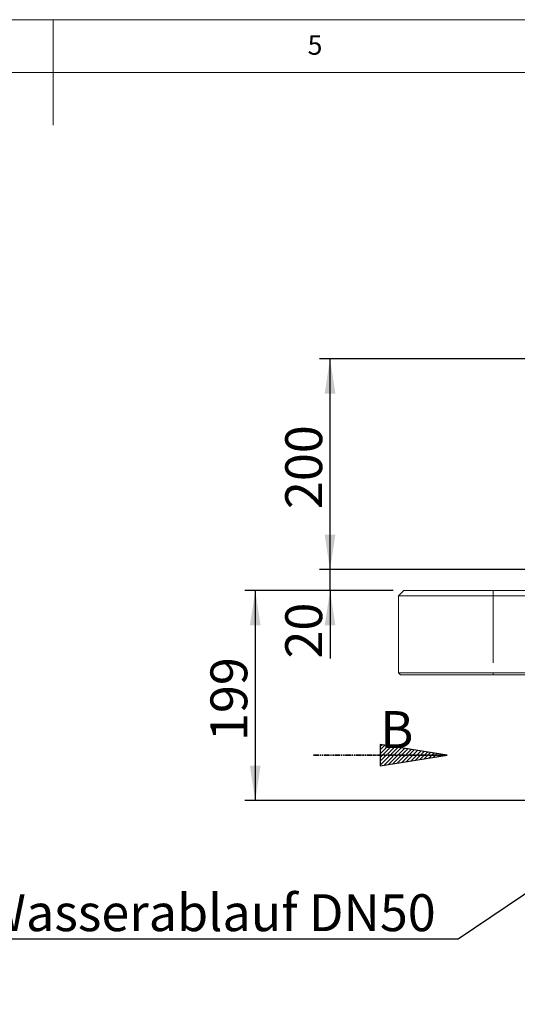
# Model space of a CAD drawing. Units: millimetres. Extents: x 5 to 415, y 5 to 292.
# Drawn here: x 207 to 254, y 199 to 292 of the extents above; entities that cross this region are included whole.
import ezdxf

# ---------------------------------------------------------------- set-up
doc = ezdxf.new("R2010")
doc.units = ezdxf.units.MM
doc.linetypes.add('HIDDEN', pattern=[1.905, 1.27, -0.635])
doc.linetypes.add('PHANTOM', pattern=[12.7, 6.35, -1.27, 1.27, -1.27, 1.27, -1.27])
doc.layers.add('BEMAßUNG', color=96, linetype='Continuous')
doc.layers.add('SLD-0', color=179, linetype='Continuous')
doc.styles.add('SLDTEXTSTYLE0', font='TXT', dxfattribs={"width": 0.75})
doc.styles.add('SLDTEXTSTYLE5', font='TXT', dxfattribs={"width": 0.96})
doc.styles.add('SLDTEXTSTYLE7', font='TXT', dxfattribs={"width": 0.932941})
doc.dimstyles.new('SLDDIMSTYLE0', dxfattribs={"dimtxt": 3.5, "dimasz": 3.302, "dimexe": 0, "dimexo": 0.0625, "dimgap": 0.875, "dimtad": 1, "dimdec": 0, "dimlfac": 12.5, "dimrnd": 1e-09, "dimzin": 12, "dimdsep": 46, "dimtxsty": 'SLDTEXTSTYLE0', "dimblk1": 'NONE', "dimblk2": 'NONE', "dimsah": 1, "dimcen": 0.09, "dimadec": 0, "dimazin": 3, "dimtfac": 1, "dimtofl": 0, "dimtmove": 0, "dimatfit": 3, "dimldrblk": 'NONE', "dimfxl": 0, "dimfrac": 2, "dimtolj": 1, "dimtzin": 12, "dimarcsym": 0})
doc.dimstyles.new('SLDDIMSTYLE1', dxfattribs={"dimtxt": 3.5, "dimasz": 3.302, "dimexe": 0, "dimexo": 0.0625, "dimgap": 0.875, "dimtad": 1, "dimdec": 0, "dimlfac": 12.5, "dimrnd": 1e-09, "dimzin": 12, "dimdsep": 46, "dimtxsty": 'SLDTEXTSTYLE0', "dimblk1": 'NONE', "dimblk2": 'NONE', "dimsah": 1, "dimcen": 0.09, "dimadec": 0, "dimazin": 3, "dimtfac": 1, "dimtdec": 0, "dimtofl": 0, "dimtmove": 0, "dimatfit": 3, "dimldrblk": 'NONE', "dimfxl": 0, "dimfrac": 2, "dimtolj": 1, "dimtzin": 12, "dimarcsym": 0})

# ---------------------------------------------------------------- blocks, each defined once
blk = doc.blocks.new('SW_NOTE_0_22')
at = {"layer": 'SLD-0', "color": 0, "insert": (0, 56.4), "char_height": 43.8, "attachment_point": 1, "style": 'SLDTEXTSTYLE0'}
blk.add_mtext('B', dxfattribs=at)
blk = doc.blocks.new('SW_NOTE_0_23')
at = {"layer": 'SLD-0', "color": 0, "insert": (0, 56.4), "char_height": 43.8, "attachment_point": 1, "style": 'SLDTEXTSTYLE0'}
blk.add_mtext('B', dxfattribs=at)
blk = doc.blocks.new('SW_PROJECTIONARROW_0')
at = {"layer": 'SLD-0', "color": 179, "linetype": 'HIDDEN', "lineweight": 18}
blk.add_line((2933.9, 2778), (3092.7, 2778), dxfattribs=at)
blk.add_line((2933.9, 2778), (3092.7, 2778), dxfattribs=at)
at = {"layer": 'SLD-0', "color": 179, "linetype": 'PHANTOM', "lineweight": 35}
blk.add_line((2933.9, 2778), (3092.7, 2778), dxfattribs=at)
at = {"layer": 'SLD-0', "color": 179}
for name in ['SW_NOTE_0_22', 'SW_NOTE_0_23']:
    blk.add_blockref(name, (3013.3, 2773.9), dxfattribs=at)
blk = doc.blocks.new('_D_2')
at = {"layer": 'BEMAßUNG'}
for p, q in [((262.734, 259.849), (235.292, 259.849)), ((236.292, 239.849), (236.292, 259.849)), ((262.162, 239.849), (235.292, 239.849))]:
    blk.add_line(p, q, dxfattribs=at)
for points in [[(236.292, 259.849), (235.784, 256.547), (236.8, 256.547)], [(236.292, 239.849), (236.8, 243.151), (235.784, 243.151)]]:
    blk.add_solid(points, dxfattribs=at)
at = {"layer": 'BEMAßUNG', "insert": (232.043, 245.587), "char_height": 3.5, "attachment_point": 1, "rotation": 90, "style": 'SLDTEXTSTYLE5'}
blk.add_mtext('200', dxfattribs=at)
blk = doc.blocks.new('_None')
blk = doc.blocks.new('_D_3')
at = {"layer": 'BEMAßUNG'}
for p, q in [((236.292, 239.849), (236.292, 246.199)), ((262.162, 239.849), (235.292, 239.849)), ((236.292, 237.849), (236.292, 239.849)), ((242.29, 237.849), (235.292, 237.849)), ((236.292, 237.849), (236.292, 231.411))]:
    blk.add_line(p, q, dxfattribs=at)
for points in [[(236.292, 239.849), (236.8, 243.151), (235.784, 243.151)], [(236.292, 237.849), (235.784, 234.547), (236.8, 234.547)]]:
    blk.add_solid(points, dxfattribs=at)
at = {"layer": 'BEMAßUNG', "insert": (232.043, 231.411), "char_height": 3.5, "attachment_point": 1, "rotation": 90, "style": 'SLDTEXTSTYLE5'}
blk.add_mtext('20', dxfattribs=at)
blk = doc.blocks.new('_D_4')
at = {"layer": 'BEMAßUNG'}
for p, q in [((242.29, 237.849), (228.189, 237.849)), ((229.189, 237.849), (229.189, 217.934)), ((263.35, 217.934), (228.189, 217.934))]:
    blk.add_line(p, q, dxfattribs=at)
for points in [[(229.189, 237.849), (228.681, 234.547), (229.697, 234.547)], [(229.189, 217.934), (229.697, 221.236), (228.681, 221.236)]]:
    blk.add_solid(points, dxfattribs=at)
at = {"layer": 'BEMAßUNG', "insert": (224.94, 223.586), "char_height": 3.5, "attachment_point": 1, "rotation": 90, "style": 'SLDTEXTSTYLE5'}
blk.add_mtext('199', dxfattribs=at)
blk = doc.blocks.new('_D_6')
at = {"layer": 'BEMAßUNG'}
for p, q in [((256.7, 212.779), (256.7, 219.129)), ((263.44, 212.779), (255.7, 212.779)), ((256.7, 207.949), (256.7, 212.779)), ((256.7, 210.364), (248.448, 204.805)), ((263.44, 207.949), (255.7, 207.949)), ((256.7, 207.949), (256.7, 201.599)), ((248.448, 204.805), (203.235, 204.805))]:
    blk.add_line(p, q, dxfattribs=at)
for points in [[(256.7, 212.779), (257.208, 216.081), (256.192, 216.081)], [(256.7, 207.949), (256.192, 204.647), (257.208, 204.647)]]:
    blk.add_solid(points, dxfattribs=at)
at = {"layer": 'BEMAßUNG', "insert": (203.235, 209.055), "char_height": 3.5, "attachment_point": 1, "style": 'SLDTEXTSTYLE7'}
blk.add_mtext('Wasserablauf DN50', dxfattribs=at)

msp = doc.modelspace()

# ---------------------------------------------------------------- hatches: boundary and pattern name
at = {"linetype": 'Continuous'}
h = msp.add_hatch(dxfattribs=at)
h.set_pattern_fill('ANSI31', color=179, scale=0.08, style=0)
h.paths.add_polyline_path([(241.06568, 221.22305), (247.41568, 222.23905), (241.06568, 223.25505)], flags=0)
h = msp.add_hatch(dxfattribs=at)
h.set_pattern_fill('ANSI31', color=179, scale=0.08, style=0)
h.paths.add_polyline_path([(241.06568, 221.22305), (247.41568, 222.23905), (241.06568, 223.25505)], flags=0)

# ---------------------------------------------------------------- linework, layer by layer
at = {"layer": 'SLD-0', "color": 179, "linetype": 'Continuous', "lineweight": 18}
for p, q in [((415, 292), (5, 292)), ((210, 292), (210, 282)), ((410, 287), (10, 287)), ((243.28956, 237.84927), (242.78956, 237.34927)), ((251.78956, 237.34927), (242.78956, 237.34927)), ((242.78956, 230.04927), (242.78956, 237.34927)), ((243.28956, 237.84927), (251.78956, 237.84927)), ((251.78956, 237.84927), (319.43992, 237.84927)), ((319.50677, 237.34927), (251.78956, 237.34927)), ((242.78956, 230.04927), (251.78956, 230.04927)), ((242.78956, 230.04927), (242.98956, 229.84927)), ((251.78956, 229.84927), (242.98956, 229.84927)), ((251.78956, 230.04927), (343.08956, 230.04927)), ((343.08956, 229.84927), (251.78956, 229.84927))]:
    msp.add_line(p, q, dxfattribs=at)
at = {"layer": 'SLD-0', "color": 8, "linetype": 'PHANTOM', "lineweight": 18}
for p, q in [((251.78956, 237.84927), (251.78956, 237.34927)), ((251.78956, 237.34927), (251.78956, 230.04927)), ((251.78956, 230.04927), (251.78956, 229.84927))]:
    msp.add_line(p, q, dxfattribs=at)
at = {"layer": 'SLD-0'}
for p, q in [((247.41568, 222.23905), (241.06568, 223.25505)), ((241.06568, 223.25505), (241.06568, 221.22305)), ((247.41568, 222.23905), (241.06568, 223.25505)), ((241.06568, 223.25505), (241.06568, 221.22305)), ((241.06568, 221.22305), (247.41568, 222.23905)), ((241.06568, 221.22305), (247.41568, 222.23905))]:
    msp.add_line(p, q, dxfattribs=at)

# ---------------------------------------------------------------- block references
at = {"color": 7, "linetype": 'Continuous', "xscale": 0.08, "yscale": 0.08, "zscale": 0.08}
msp.add_blockref('SW_PROJECTIONARROW_0', (0, 0), dxfattribs=at)

# ---------------------------------------------------------------- texts
at = {"layer": 'SLD-0', "color": 179, "insert": (234.16667, 290.52945), "char_height": 1.85208, "attachment_point": 1, "style": 'SLDTEXTSTYLE0'}
msp.add_mtext('5', dxfattribs=at)
msp.add_mtext('5', dxfattribs=at)

# ---------------------------------------------------------------- dimensions: what is measured, and where the dimension line sits
at = {"layer": 'BEMAßUNG'}
for base, p1, p2, dimstyle, picture, middle in [((236.29204, 239.84927), (263.73431, 259.84927), (263.16233, 239.84927), 'SLDDIMSTYLE0', '_D_2', (236.29204, 249.46634)), ((236.29204, 237.84927), (263.16233, 239.84927), (243.28956, 237.84927), 'SLDDIMSTYLE0', '_D_3', (236.29204, 233.99707)), ((229.18907, 237.84927), (264.34956, 217.93427), (243.28956, 237.84927), 'SLDDIMSTYLE1', '_D_4', (229.18907, 227.46484))]:
    dim = msp.add_linear_dim(base=base, p1=p1, p2=p2, angle=90, dimstyle=dimstyle, dxfattribs=at)
    dim.commit()
    dim.dimension.update_dxf_attribs({"geometry": picture, "text_midpoint": middle, "dimtype": 160})
dim = msp.add_linear_dim(base=(256.69972, 207.94927), p1=(264.43956, 212.77927), p2=(264.43956, 207.94927), angle=90, text='Wasserablauf DN<>', dimstyle='SLDDIMSTYLE0', dxfattribs=at)
dim.commit()
dim.dimension.update_dxf_attribs({"geometry": '_D_6', "text_midpoint": (256.69972, 210.36427), "dimtype": 160})

doc.saveas('drawing.dxf')
